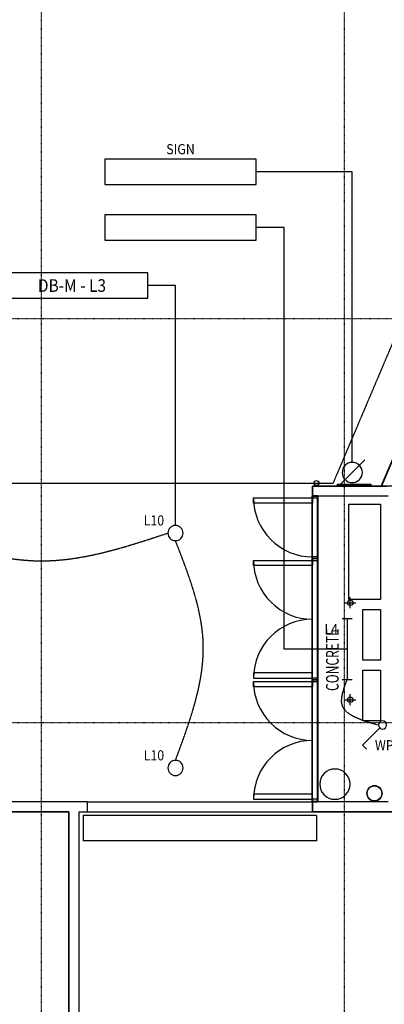
# Model space of a CAD drawing. Extents: x -1812 to 193765, y -5839 to 68854.
# Drawn here: x 167565 to 174785, y 33721 to 53213 of the extents above; entities that cross this region are included whole.
import ezdxf
from ezdxf.enums import TextEntityAlignment as Align

# ---------------------------------------------------------------- set-up
doc = ezdxf.new("R2010")
doc.units = 0
for name, pattern in [('EDG-DASH-3', [4.5, 3, -1.5]), ('X-2437-1F$0$EDG-1DOT-2', [5, 2, -1.4, 0.2, -1.4]), ('X-2437-1F$0$EDG-DASH-3', [4.5, 3, -1.5])]:
    doc.linetypes.add(name, pattern=pattern)
for name, color, linetype in [('LIT-CIRC', 6, 'CONTINUOUS'), ('LIT-FITT', 6, 'CONTINUOUS'), ('LIT-SWITCH', 2, 'EDG-DASH-3'), ('POW-OUTLET', 6, 'CONTINUOUS'), ('SYM-035', 2, 'CONTINUOUS'), ('SYM-050', 6, 'CONTINUOUS'), ('SYM-ATT', 2, 'CONTINUOUS'), ('SYM-TEXT', 7, 'CONTINUOUS'), ('X-2437-1F$0$99_TEXT - FLOOR PLAN.NOTE_Pen_No__100', 31, 'CONTINUOUS'), ('X-2437-1F$0$New_4_SLAB - FLOOR.STRUCT_Pen_No__2', 11, 'CONTINUOUS'), ('X-2437-1F$0$New_4_WALL - EXTERNAL.STRUCT_Pen_No__1', 8, 'CONTINUOUS'), ('X-2437-1F$0$New_4_WALL - EXTERNAL.STRUCT_Pen_No__2', 8, 'CONTINUOUS'), ('X-2437-1F$0$New_4_WALL - EXTERNAL.STRUCT_Pen_No__3', 8, 'CONTINUOUS'), ('X-2437-1F$0$New_8_ELECTRICAL .SERVICES_Pen_No__2', 11, 'CONTINUOUS'), ('X-2437-1F$0$New_8_HYDRAULIC.SERVICES_Pen_No__1', 11, 'CONTINUOUS'), ('X-2437-1F$0$New_8_HYDRAULIC.SERVICES_Pen_No__2', 11, 'CONTINUOUS'), ('X-2437-1F$0$New_8_PLANT _ EQUIPMENT.SERVICES_Pen_No__1', 11, 'CONTINUOUS'), ('X-2437-1F$0$New_99_MARKER - GRID.NOTE_Pen_No__4', 133, 'X-2437-1F$0$EDG-1DOT-2'), ('X-2437-1F$0$New_ARCHICAD Doors_Pen_No__1', 11, 'CONTINUOUS'), ('X-2437-1F$0$New_ARCHICAD Doors_Pen_No__2', 11, 'CONTINUOUS'), ('X-2437-1F$0$New_ARCHICAD Windows_Pen_No__1', 11, 'CONTINUOUS'), ('X-2437-1F$0$New_ARCHICAD Windows_Pen_No__3', 11, 'CONTINUOUS'), ('X-2437-1F$0$STAY-OVER', 31, 'X-2437-1F$0$EDG-DASH-3'), ('X-XREF', 7, 'CONTINUOUS')]:
    doc.layers.add(name, color=color, linetype=linetype)
doc.styles.add('EDG', font='edg.shx', dxfattribs={"width": 0.9})
doc.styles.add('X-2437-1F$0$EDG', font='edg.shx', dxfattribs={"width": 0.9})

# ---------------------------------------------------------------- blocks, each defined once
blk = doc.blocks.new('X-2437-1F')
at = {"layer": 'X-2437-1F$0$New_4_SLAB - FLOOR.STRUCT_Pen_No__2'}
for p, q in [((24723, 43980), (28380, 52596)), ((23360, 37530), (23360, 43980)), ((23360, 43980), (24837, 43980)), ((24837, 43980), (24723, 43980)), ((18540, 37530), (17240, 37530)), ((18540, 24630), (18540, 37530)), ((25000, 37530), (23360, 37530))]:
    blk.add_line(p, q, dxfattribs=at)
for start, end in [(90.0002, 270.0002), (270.0002, 90.0002)]:
    blk.add_arc((24590, 37897), 150, start, end, dxfattribs=at)
at = {"layer": 'X-2437-1F$0$New_4_WALL - EXTERNAL.STRUCT_Pen_No__1'}
for p, q in [((23858, 44016), (23867, 44016)), ((23858, 43996), (23858, 44016)), ((23858, 43996), (23867, 43996)), ((23867, 44016), (23893, 44016)), ((23867, 43996), (23893, 43996)), ((23893, 44016), (23937, 44016)), ((23893, 43996), (23937, 43996)), ((23937, 44016), (23999, 44016)), ((23937, 43996), (23999, 43996)), ((23999, 44016), (24077, 44016)), ((23999, 43996), (24077, 43996)), ((24077, 44016), (24173, 44016)), ((24077, 43996), (24173, 43996)), ((24173, 44016), (24262, 44016)), ((24173, 43996), (24262, 43996)), ((24262, 44016), (24338, 44016)), ((24262, 43996), (24338, 43996)), ((24338, 44016), (24401, 44016)), ((24338, 43996), (24401, 43996)), ((24401, 44016), (24440, 44016)), ((24401, 43996), (24440, 43996)), ((24440, 44016), (24470, 44016)), ((24440, 43996), (24470, 43996)), ((24470, 44016), (24491, 44016)), ((24470, 43996), (24491, 43996)), ((24491, 44016), (24504, 44016)), ((24491, 43996), (24504, 43996)), ((24504, 44016), (24514, 44016)), ((24504, 43996), (24504, 44016)), ((24504, 43996), (24514, 43996)), ((24514, 44016), (24526, 44016)), ((24514, 43996), (24526, 43996)), ((24526, 43996), (24526, 44016)), ((23360, 43790), (23360, 43779)), ((23462, 43790), (23360, 43790)), ((23360, 43779), (23366, 43779)), ((23366, 43779), (23456, 43779)), ((23456, 43779), (23462, 43779)), ((23462, 43779), (23462, 43790)), ((23360, 37744), (23366, 37744)), ((23360, 37744), (23360, 37731)), ((23360, 37731), (23462, 37731)), ((23366, 37744), (23456, 37744)), ((23456, 37744), (23462, 37744)), ((23462, 37731), (23462, 37744))]:
    blk.add_line(p, q, dxfattribs=at)
at = {"layer": 'X-2437-1F$0$New_4_WALL - EXTERNAL.STRUCT_Pen_No__2'}
for p, q in [((25359, 45480), (24723, 43980)), ((25050, 44736), (24730, 43980)), ((24723, 43980), (24730, 43980)), ((24730, 43980), (24830, 43980)), ((23366, 43790), (23366, 43779)), ((23456, 43779), (23456, 43790)), ((23366, 37744), (23366, 37731)), ((23456, 37731), (23456, 37744))]:
    blk.add_line(p, q, dxfattribs=at)
at = {"layer": 'X-2437-1F$0$New_4_WALL - EXTERNAL.STRUCT_Pen_No__3'}
for p, q in [((25050, 43980), (23360, 43980)), ((23360, 43980), (23360, 43790)), ((23360, 43790), (24860, 43790)), ((18900, 37730), (17080, 37730)), ((18900, 37730), (18900, 37530)), ((23360, 37730), (23360, 37530)), ((24860, 37730), (23360, 37730)), ((17080, 37530), (18540, 37530)), ((18540, 37530), (18540, 32316)), ((18740, 32316), (18740, 37530)), ((18740, 37530), (18900, 37530)), ((23360, 37530), (25050, 37530))]:
    blk.add_line(p, q, dxfattribs=at)
at = {"layer": 'X-2437-1F$0$New_8_ELECTRICAL .SERVICES_Pen_No__2'}
for p, q in [((24080, 41735), (24080, 43625)), ((24080, 43625), (24710, 43625)), ((24710, 43625), (24710, 41735)), ((24710, 41735), (24080, 41735)), ((24360, 40535), (24360, 41535)), ((24360, 41535), (24710, 41535)), ((24360, 40535), (24360, 41535)), ((24360, 41535), (24710, 41535)), ((24710, 41535), (24710, 40535)), ((24710, 41535), (24710, 40535)), ((24710, 40535), (24360, 40535)), ((24710, 40535), (24360, 40535)), ((24360, 39335), (24360, 40335)), ((24360, 40335), (24710, 40335)), ((24360, 39335), (24360, 40335)), ((24360, 40335), (24710, 40335)), ((24710, 40335), (24710, 39335)), ((24710, 40335), (24710, 39335)), ((24710, 39335), (24360, 39335)), ((24710, 39335), (24360, 39335))]:
    blk.add_line(p, q, dxfattribs=at)
for start, end in [(90, 180), (0, 90), (180, 270), (270, 0)]:
    blk.add_arc((23806, 38079), 300, start, end, dxfattribs=at)
at = {"layer": 'X-2437-1F$0$New_8_HYDRAULIC.SERVICES_Pen_No__1'}
for p, q in [((24110, 41560), (24110, 41781)), ((24000, 41670), (24221, 41670)), ((24110, 39640), (24110, 39861)), ((23999, 39750), (24221, 39750))]:
    blk.add_line(p, q, dxfattribs=at)
for centre in [(24110, 41670), (24110, 39750)]:
    blk.add_circle(centre, 55, dxfattribs=at)
at = {"layer": 'X-2437-1F$0$New_8_HYDRAULIC.SERVICES_Pen_No__2'}
for centre, radius in [((23439, 44041), 50), ((23439, 44041), 50), ((23439, 44041), 48), ((23439, 44041), 48), ((24590, 37897), 150), ((24590, 37897), 150), ((24590, 37897), 148), ((24590, 37897), 148)]:
    blk.add_circle(centre, radius, dxfattribs=at)
at = {"layer": 'X-2437-1F$0$New_8_PLANT _ EQUIPMENT.SERVICES_Pen_No__1'}
for p, q in [((23440, 37460), (18820, 37460)), ((18820, 37460), (18820, 36960)), ((23440, 37460), (23440, 36960)), ((23440, 36960), (18820, 36960))]:
    blk.add_line(p, q, dxfattribs=at)
at = {"layer": 'X-2437-1F$0$New_99_MARKER - GRID.NOTE_Pen_No__4'}
for p, q in [((17990, 56022), (17990, -5103)), ((23990, 56022), (23990, -5103)), ((-1077, 47300), (36721, 47300)), ((-1077, 39300), (36721, 39300))]:
    blk.add_line(p, q, dxfattribs=at)
at = {"layer": 'X-2437-1F$0$New_ARCHICAD Doors_Pen_No__1'}
for p, q in [((23355, 42544), (23355, 43779)), ((23355, 43779), (23360, 43779)), ((23360, 42544), (23360, 43779)), ((23360, 43779), (23366, 43779)), ((23360, 43779), (23366, 43779)), ((23366, 43779), (23456, 43779)), ((23366, 43779), (23456, 43779)), ((23456, 43779), (23462, 43779)), ((23456, 43779), (23462, 43779)), ((23462, 42544), (23462, 43779)), ((23462, 43779), (23467, 43779)), ((23467, 43779), (23467, 42544)), ((23355, 40144), (23355, 42544)), ((23355, 42544), (23360, 42544)), ((23360, 42544), (23355, 42544)), ((23360, 40144), (23360, 42544)), ((23360, 42544), (23366, 42544)), ((23360, 42544), (23366, 42544)), ((23360, 42544), (23366, 42544)), ((23360, 42544), (23366, 42544)), ((23366, 42544), (23456, 42544)), ((23366, 42544), (23456, 42544)), ((23366, 42544), (23456, 42544)), ((23366, 42544), (23456, 42544)), ((23456, 42544), (23462, 42544)), ((23456, 42544), (23462, 42544)), ((23456, 42544), (23462, 42544)), ((23456, 42544), (23462, 42544)), ((23462, 40144), (23462, 42544)), ((23462, 42544), (23467, 42544)), ((23467, 42544), (23462, 42544)), ((23467, 42544), (23467, 40144)), ((23355, 37744), (23355, 40144)), ((23355, 40144), (23360, 40144)), ((23360, 40144), (23355, 40144)), ((23360, 37744), (23360, 40144)), ((23360, 40144), (23366, 40144)), ((23360, 40144), (23366, 40144)), ((23360, 40144), (23366, 40144)), ((23360, 40144), (23366, 40144)), ((23366, 40144), (23456, 40144)), ((23366, 40144), (23456, 40144)), ((23366, 40144), (23456, 40144)), ((23366, 40144), (23456, 40144)), ((23456, 40144), (23462, 40144)), ((23456, 40144), (23462, 40144)), ((23456, 40144), (23462, 40144)), ((23456, 40144), (23462, 40144)), ((23462, 37744), (23462, 40144)), ((23462, 40144), (23467, 40144)), ((23467, 40144), (23462, 40144)), ((23467, 40144), (23467, 37744)), ((23360, 37744), (23355, 37744)), ((23360, 37744), (23366, 37744)), ((23360, 37744), (23366, 37744)), ((23366, 37744), (23456, 37744)), ((23366, 37744), (23456, 37744)), ((23456, 37744), (23462, 37744)), ((23456, 37744), (23462, 37744)), ((23467, 37744), (23462, 37744))]:
    blk.add_line(p, q, dxfattribs=at)
for centre, start, end in [((23360, 43744), 180.0013, 270.0013), ((23360, 42509), 180.0013, 270.0013), ((23360, 40179), 90.0013, 180.0013), ((23360, 40109), 180.0013, 270.0013), ((23360, 37779), 90.0013, 180.0013)]:
    blk.add_arc(centre, 1165, start, end, dxfattribs=at)
at = {"layer": 'X-2437-1F$0$New_ARCHICAD Doors_Pen_No__2'}
for p, q in [((22195, 43744), (23360, 43744)), ((22195, 43642), (22195, 43744)), ((23462, 43779), (23360, 43779)), ((23360, 43779), (23360, 43744)), ((23360, 43744), (23462, 43744)), ((23360, 43744), (23360, 43642)), ((23462, 43734), (23462, 43779)), ((23462, 43744), (23462, 43734)), ((23360, 43642), (22195, 43642)), ((22195, 42509), (23360, 42509)), ((22195, 42407), (22195, 42509)), ((23462, 42579), (23360, 42579)), ((23360, 42579), (23360, 42544)), ((23462, 42544), (23360, 42544)), ((23360, 42544), (23360, 42509)), ((23360, 42544), (23462, 42544)), ((23360, 42509), (23462, 42509)), ((23360, 42509), (23360, 42407)), ((23462, 42589), (23462, 42579)), ((23462, 42544), (23462, 42589)), ((23462, 42499), (23462, 42544)), ((23462, 42509), (23462, 42499)), ((23360, 42407), (22195, 42407)), ((23360, 40281), (22195, 40281)), ((22195, 40281), (22195, 40179)), ((22195, 40179), (23360, 40179)), ((23360, 40179), (23360, 40281)), ((23462, 40179), (23360, 40179)), ((23360, 40179), (23360, 40144)), ((23462, 40189), (23462, 40179)), ((23462, 40144), (23462, 40189)), ((22195, 40109), (23360, 40109)), ((22195, 40007), (22195, 40109)), ((23360, 40007), (22195, 40007)), ((23462, 40144), (23360, 40144)), ((23360, 40144), (23360, 40109)), ((23360, 40144), (23462, 40144)), ((23360, 40109), (23462, 40109)), ((23360, 40109), (23360, 40007)), ((23462, 40099), (23462, 40144)), ((23462, 40109), (23462, 40099)), ((23360, 37881), (22195, 37881)), ((22195, 37881), (22195, 37779)), ((23360, 37779), (23360, 37881)), ((22195, 37779), (23360, 37779)), ((23462, 37779), (23360, 37779)), ((23360, 37779), (23360, 37744)), ((23360, 37744), (23462, 37744)), ((23462, 37789), (23462, 37779)), ((23462, 37744), (23462, 37789))]:
    blk.add_line(p, q, dxfattribs=at)
at = {"layer": 'X-2437-1F$0$New_ARCHICAD Windows_Pen_No__1'}
for p, q in [((18900, 37730), (23360, 37730)), ((18900, 37530), (23360, 37530))]:
    blk.add_line(p, q, dxfattribs=at)
at = {"layer": 'X-2437-1F$0$New_ARCHICAD Windows_Pen_No__3'}
for p, q in [((18900, 37730), (18900, 37530)), ((23360, 37730), (23360, 37530))]:
    blk.add_line(p, q, dxfattribs=at)
at = {"layer": 'X-2437-1F$0$STAY-OVER'}
for p, q in [((27750, 53416), (23767, 44031)), ((23767, 44031), (12213, 44031))]:
    blk.add_line(p, q, dxfattribs=at)
at = {"layer": 'X-2437-1F$0$99_TEXT - FLOOR PLAN.NOTE_Pen_No__100', "style": 'X-2437-1F$0$EDG', "width": 0.7}
blk.add_text('CONCRETE', height=250, rotation=90, dxfattribs=at).set_placement((23881, 39924))
blk = doc.blocks.new('FL-1X36B')
at = {"layer": 'SYM-050', "color": 0, "linetype": 'ByBlock'}
for p, q in [((-600, -100), (-600, 100)), ((600, 100), (600, -100))]:
    blk.add_line(p, q, dxfattribs=at)
blk.add_lwpolyline([(-600, 0), (600, 0)], dxfattribs=at)
at = {"layer": 'SYM-ATT', "linetype": 'ByBlock', "style": 'EDG', "width": 0.9}
for tag, p in [('MOUNT', (450, 450)), ('TYPE', (450, 150))]:
    blk.add_attdef(tag, p, '', height=200, dxfattribs=at)
at = {"layer": 'SYM-ATT', "color": 255, "linetype": 'ByBlock', "style": 'EDG', "width": 0.9}
for tag, flags in [('CHAN', 3), ('RATING', 3), ('EQUIP', 3), ('NAME', 3), ('ID', 9)]:
    blk.add_attdef(tag, (0, 0), '', height=200, dxfattribs=dict(at, flags=flags))
at = {"layer": 'SYM-TEXT', "color": 255, "linetype": 'ByBlock', "style": 'EDG', "width": 0.9, "flags": 3}
blk.add_attdef('TEXT', (0, 0), '', height=200, dxfattribs=at)
blk = doc.blocks.new('SW-1WAY')
at = {"layer": 'SYM-050', "color": 0, "linetype": 'ByBlock'}
blk.add_lwpolyline([(57, 57), (400, 400), (480, 320)], dxfattribs=at)
blk.add_circle((0, 0), 80, dxfattribs=at)
at = {"layer": 'SYM-ATT', "linetype": 'ByBlock', "style": 'EDG', "width": 0.9}
for tag, p in [('CHAN', (250, 1050)), ('MOUNT', (250, 750)), ('TYPE', (250, 450))]:
    blk.add_attdef(tag, p, '', height=200, dxfattribs=at)
at = {"layer": 'SYM-ATT', "color": 255, "linetype": 'ByBlock', "style": 'EDG', "width": 0.9}
for tag, flags in [('RATING', 3), ('EQUIP', 3), ('NAME', 3), ('ID', 9)]:
    blk.add_attdef(tag, (0, 0), '', height=200, dxfattribs=dict(at, flags=flags))
at = {"layer": 'SYM-TEXT', "color": 255, "linetype": 'ByBlock', "style": 'EDG', "width": 0.9, "flags": 3}
blk.add_attdef('TEXT', (0, 0), '', height=200, dxfattribs=at)
blk = doc.blocks.new('ISO-1PHA')
at = {"layer": 'SYM-035', "linetype": 'ByBlock'}
blk.add_lwpolyline([(250, 250), (-250, -250)], dxfattribs=at)
at = {"layer": 'SYM-050', "color": 0, "linetype": 'ByBlock'}
blk.add_circle((0, 0), 200, dxfattribs=at)
at = {"layer": 'SYM-ATT', "linetype": 'ByBlock', "style": 'EDG', "width": 0.9}
for tag, p in [('TYPE', (350, 1050)), ('RATING', (350, 750)), ('EQUIP', (350, 450)), ('MOUNT', (350, 150))]:
    blk.add_attdef(tag, p, '', height=200, dxfattribs=at)
at = {"layer": 'SYM-ATT', "color": 255, "linetype": 'ByBlock', "style": 'EDG', "width": 0.9}
for tag, flags in [('CHAN', 3), ('NAME', 3), ('ID', 9)]:
    blk.add_attdef(tag, (0, 0), '', height=200, dxfattribs=dict(at, flags=flags))
at = {"layer": 'SYM-TEXT', "color": 255, "linetype": 'ByBlock', "style": 'EDG', "width": 0.9, "flags": 3}
blk.add_attdef('TEXT', (0, 0), '', height=200, dxfattribs=at)
blk = doc.blocks.new('REF-CIRC')
at = {"layer": 'SYM-050', "color": 0, "linetype": 'ByBlock'}
blk.add_lwpolyline([(-1500, 250), (1500, 250), (1500, -250), (-1500, -250)], close=True, dxfattribs=at)
at = {"layer": 'SYM-ATT', "linetype": 'ByBlock', "style": 'EDG', "width": 0.9}
for tag, height, p in [('EQUIP', 200, (0, 450)), ('CHAN', 250, (0, 0))]:
    blk.add_attdef(tag, text='', height=height, dxfattribs=at).set_placement(p, align=Align.MIDDLE_CENTER)
at = {"layer": 'SYM-ATT', "color": 255, "linetype": 'ByBlock', "style": 'EDG', "width": 0.9}
for tag, flags in [('TYPE', 3), ('RATING', 3), ('MOUNT', 3), ('NAME', 3), ('ID', 9)]:
    blk.add_attdef(tag, (0, 0), '', height=200, dxfattribs=dict(at, flags=flags))
at = {"layer": 'SYM-TEXT', "color": 255, "linetype": 'ByBlock', "style": 'EDG', "width": 0.9, "flags": 3}
blk.add_attdef('TEXT', (0, 0), '', height=200, dxfattribs=at)
blk = doc.blocks.new('LIT-DOWN')
at = {"layer": 'SYM-050', "color": 0, "linetype": 'ByBlock'}
blk.add_circle((0, 0), 150, dxfattribs=at)
at = {"layer": 'SYM-ATT', "linetype": 'ByBlock', "style": 'EDG', "width": 0.9}
for tag, p in [('MOUNT', (150, 450)), ('TYPE', (150, 150))]:
    blk.add_attdef(tag, p, '', height=200, dxfattribs=at)
at = {"layer": 'SYM-ATT', "color": 255, "linetype": 'ByBlock', "style": 'EDG', "width": 0.9}
for tag, flags in [('CHAN', 3), ('RATING', 3), ('EQUIP', 3), ('NAME', 3), ('ID', 9)]:
    blk.add_attdef(tag, (0, 0), '', height=200, dxfattribs=dict(at, flags=flags))
at = {"layer": 'SYM-TEXT', "color": 255, "linetype": 'ByBlock', "style": 'EDG', "width": 0.9, "flags": 3}
blk.add_attdef('TEXT', (0, 0), '', height=200, dxfattribs=at)

msp = doc.modelspace()

# ---------------------------------------------------------------- linework, layer by layer
at = {"layer": 'LIT-CIRC'}
for points in [[(174150, 50200), (172250, 50200)], [(174150, 44450), (174150, 50200)], [(172800, 49100), (172250, 49100)], [(172800, 40750), (172800, 40750), (172800, 49100)], [(170650, 47950), (170100, 47950)], [(170650, 43200), (170650, 47950)], [(174050, 40750), (172800, 40750), (172800, 40750)]]:
    msp.add_lwpolyline(points, dxfattribs=at)
at = {"layer": 'LIT-SWITCH'}
for points in [[(165500, 43050), (168000, 42500), (170500, 43050)], [(170650, 38550), (171200, 40850), (170650, 42900)], [(174650, 39250), (173950, 39650), (174050, 40150)]]:
    msp.add_spline(points, degree=3, dxfattribs=at)

# ---------------------------------------------------------------- block references
at = {"layer": 'LIT-CIRC'}
ref = msp.add_blockref('REF-CIRC', (170750, 50200), dxfattribs=dict(at, xscale=-1))
ref.add_attrib('EQUIP', 'SIGN', dxfattribs={"layer": 'SYM-ATT', "linetype": 'ByBlock', "height": 200, "style": 'EDG', "width": 0.9}).set_placement((170750, 50650), align=Align.MIDDLE_CENTER)
at = {"layer": 'LIT-CIRC', "xscale": -1}
msp.add_blockref('REF-CIRC', (170750, 49100), dxfattribs=at)
at = {"layer": 'LIT-CIRC'}
ref = msp.add_blockref('REF-CIRC', (168600, 47950), dxfattribs=dict(at, xscale=-1))
ref.add_attrib('CHAN', 'DB-M - L3', dxfattribs={"layer": 'SYM-ATT', "linetype": 'ByBlock', "height": 250, "style": 'EDG', "width": 0.9}).set_placement((168600, 47950), align=Align.MIDDLE_CENTER)
at = {"layer": 'LIT-FITT'}
ref = msp.add_blockref('LIT-DOWN', (170650, 43050), dxfattribs=dict(at, xscale=-1))
ref.add_attrib('TYPE', 'L10', (170020, 43200), dxfattribs={"layer": 'SYM-ATT', "linetype": 'ByBlock', "height": 200, "style": 'EDG', "width": 0.9})
ref = msp.add_blockref('FL-1X36B', (174050, 40750), dxfattribs=dict(at, xscale=-1, rotation=90))
ref.add_attrib('TYPE', 'L4', (173600, 41050), dxfattribs={"layer": 'SYM-ATT', "linetype": 'ByBlock', "height": 200, "style": 'EDG', "width": 0.9})
ref = msp.add_blockref('LIT-DOWN', (170650, 38400), dxfattribs=dict(at, xscale=-1))
ref.add_attrib('TYPE', 'L10', (170020, 38550), dxfattribs={"layer": 'SYM-ATT', "linetype": 'ByBlock', "height": 200, "style": 'EDG', "width": 0.9})
at = {"layer": 'LIT-SWITCH', "color": 6, "linetype": 'Continuous'}
ref = msp.add_blockref('SW-1WAY', (174750, 39250), dxfattribs=dict(at, xscale=-1, rotation=90))
ref.add_attrib('TYPE', 'WP', (174600, 38750), dxfattribs={"layer": 'SYM-ATT', "linetype": 'ByBlock', "height": 200, "style": 'EDG', "width": 0.9})
at = {"layer": 'POW-OUTLET', "xscale": -1, "rotation": 90}
msp.add_blockref('ISO-1PHA', (174150, 44250), dxfattribs=at)
at = {"layer": 'X-XREF'}
msp.add_blockref('X-2437-1F', (150000, 0), dxfattribs=at)

doc.saveas('drawing.dxf')
